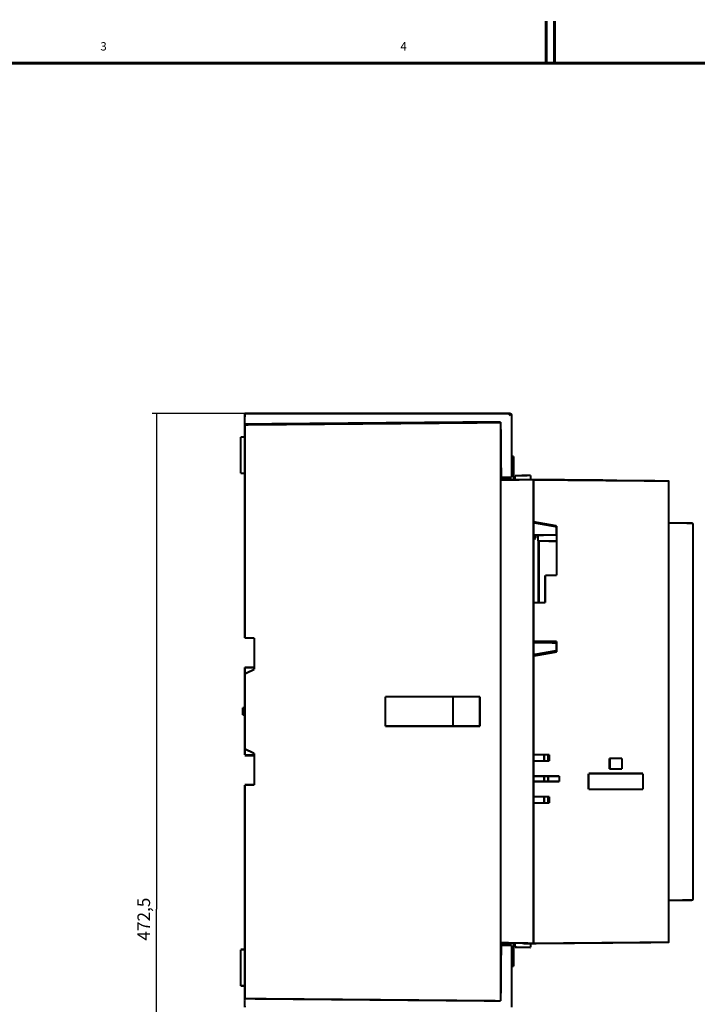
# Model space of a CAD drawing. Extents: x 5 to 594, y 0 to 420.
# Drawn here: x 172 to 333, y 186 to 420 of the extents above; entities that cross this region are included whole.
import ezdxf

# ---------------------------------------------------------------- set-up
doc = ezdxf.new("R2010")
doc.units = 0
for name, color, linetype in [('1', 7, 'CONTINUOUS'), ('204', 7, 'CONTINUOUS'), ('251', 7, 'CONTINUOUS'), ('254', 7, 'CONTINUOUS')]:
    doc.layers.add(name, color=color, linetype=linetype)
doc.styles.get("Standard").update_dxf_attribs({"font": 'monotxt.shx'})
doc.dimstyles.new('DSTYLE1', dxfattribs={"dimtxt": 6, "dimasz": 3, "dimexe": 1, "dimexo": 0, "dimgap": 1.5, "dimtad": 1, "dimlfac": 2, "dimrnd": 0.1, "dimzin": 11, "dimcen": 0.09, "dimazin": 3, "dimtp": 1, "dimtm": 1, "dimtfac": 1, "dimtofl": 0, "dimtmove": 0, "dimatfit": 3})

# ---------------------------------------------------------------- blocks, each defined once
blk = doc.blocks.new('RAHMEN_A2')
at = {"layer": '251', "color": 6, "linetype": 'CONTINUOUS', "const_width": 0.7}
for points in [[(296.99919, 410), (296.99919, 420)], [(298.99919, 410), (298.99919, 420)], [(583.99919, 410), (14.999188, 410)]]:
    blk.add_lwpolyline(points, dxfattribs=at)
at = {"layer": '254', "color": 6, "linetype": 'CONTINUOUS', "const_width": 0.001}
for points in [[(226.49919, 410), (226.49919, 413)], [(297.99919, 410), (297.99919, 413)]]:
    blk.add_lwpolyline(points, dxfattribs=at)
at = {"layer": '254', "color": 6, "linetype": 'CONTINUOUS'}
for s, p in [('3', (190.74919, 413)), ('4', (262.24919, 413))]:
    blk.add_text(s, height=2, dxfattribs=at).set_placement(p)
blk = doc.blocks.new('_AH13')
at = {"color": 0, "linetype": 'CONTINUOUS'}
blk.add_solid([(0, 0), (-1, 0.166667), (-1, -0.166667), (0, 0)], dxfattribs=at)
blk = doc.blocks.new('*D11760')
at = {"layer": '1', "color": 4, "linetype": 'CONTINUOUS'}
for p, q in [((225.17067, 326.4987), (203.08667, 326.4987)), ((204.08667, 326.4987), (204.08667, 208.38527)), ((204.08667, 90.271845), (204.08667, 208.38527)), ((222.17644, 90.271845), (203.08667, 90.271845))]:
    blk.add_line(p, q, dxfattribs=at)
at = {"layer": '1', "color": 4, "xscale": 3, "yscale": 3, "zscale": 3}
for p, rotation in [((204.08667, 326.4987), 450), ((204.08667, 90.271845), 270)]:
    blk.add_blockref('_AH13', p, dxfattribs=dict(at, rotation=rotation))
at = {"layer": '1', "color": 4, "linetype": 'CONTINUOUS'}
blk.add_text('472,5', height=3, rotation=90, dxfattribs=at).set_placement((202.58567, 200.88527))

msp = doc.modelspace()

# ---------------------------------------------------------------- linework, layer by layer
at = {"layer": '204', "color": 150, "linetype": 'CONTINUOUS'}
for p, q in [((311.01464, 310.59261), (311.01464, 310.5926)), ((295.16464, 300.45807), (295.16464, 300.27981))]:
    msp.add_line(p, q, dxfattribs=at)
at = {"layer": '204', "color": 30, "linetype": 'CONTINUOUS'}
for p, q in [((313.96464, 310.51651), (313.96464, 310.51651)), ((325.96464, 200.47031), (325.96464, 200.47033))]:
    msp.add_line(p, q, dxfattribs=at)
at = {"layer": '204', "color": 3, "linetype": 'CONTINUOUS', "const_width": 0.5}
for points in [[(225.14712, 323.79991), (225.16634, 326.00306)], [(225.17067, 326.4987), (225.16634, 326.00306)], [(225.17067, 326.4987), (288.28322, 326.4987)], [(270.15881, 326.4987), (270.15881, 326.49872)], [(288.53322, 326.43171), (288.53322, 326.41986)], [(288.78322, 325.9987), (288.78322, 311.2487)], [(225.14712, 323.79991), (286.16464, 324.3324)], [(225.15109, 324.29997), (225.15148, 324.29997)], [(225.15148, 324.29997), (225.15148, 324.29997)], [(286.16464, 324.49899), (225.16464, 323.96665)], [(225.16464, 323.96665), (225.16464, 272.99899)], [(286.16464, 324.49899), (286.16464, 186.49899)], [(286.27882, 311.2487), (286.16464, 324.3324)], [(225.16464, 320.91347), (224.16464, 320.91173)], [(224.16464, 320.91173), (224.16464, 312.24899)], [(289.23515, 316.26594), (288.78322, 316.262)], [(289.23515, 316.26594), (289.2833, 310.7487)], [(224.16464, 312.24899), (225.16464, 312.24899)], [(293.32031, 310.74703), (286.16464, 310.62212)], [(289.16464, 310.74462), (286.16464, 310.74462)], [(288.12787, 311.2487), (286.27882, 311.2487)], [(286.28318, 310.7487), (286.27882, 311.2487)], [(288.13195, 310.7487), (286.28318, 310.7487)], [(287.28322, 310.74866), (287.28322, 310.7487)], [(288.78322, 311.2487), (288.12787, 311.2487)], [(288.28322, 310.7487), (288.13195, 310.7487)], [(288.28322, 311.2487), (288.28322, 310.7487)], [(289.2833, 310.7487), (288.28322, 310.7487)], [(289.16464, 310.74803), (289.16464, 310.74492)], [(289.16464, 310.74462), (289.16464, 310.67449)], [(289.41464, 310.67883), (289.41464, 310.67885)], [(293.30286, 311.74687), (289.55343, 311.68143)], [(289.55343, 311.68143), (289.57088, 310.68158)], [(292.41464, 310.73122), (292.41464, 310.73119)], [(293.32031, 310.74703), (293.30286, 311.74687)], [(293.32031, 310.74703), (293.96464, 310.7414)], [(293.96464, 310.7414), (313.76464, 310.56861)], [(293.96464, 310.7414), (293.96464, 200.2414)], [(293.96464, 310.69105), (325.57031, 310.41523)], [(313.76464, 310.56861), (313.76464, 310.51826)], [(325.57031, 310.41523), (326.06595, 310.41091)], [(326.21464, 200.62119), (326.21464, 310.26091)], [(293.96464, 300.66966), (299.51464, 299.69105)], [(299.46464, 299.5216), (293.96464, 300.4914)], [(331.71678, 300.36164), (326.21463, 300.40873)], [(331.96464, 300.11165), (331.96464, 210.77045)], [(299.46464, 299.5216), (299.46464, 297.5394)], [(299.51464, 299.69105), (299.51464, 287.94105)], [(293.96464, 297.4914), (299.46464, 297.5394)], [(293.96464, 296.53258), (294.21475, 296.53913)], [(294.21472, 296.53913), (294.46464, 296.79567)], [(294.46464, 297.49577), (294.46464, 296.79567)], [(295.06464, 297.501), (295.06464, 296.09135)], [(295.06464, 296.09135), (299.51464, 296.07581)], [(295.16464, 281.44105), (295.16464, 296.091)], [(295.26464, 281.44105), (295.26464, 296.09066)], [(296.76464, 287.94105), (296.76464, 281.44105)], [(299.51464, 287.94105), (296.76464, 287.94105)], [(296.76464, 281.44105), (293.96464, 281.44105)], [(225.16464, 272.99899), (227.41464, 272.99899)], [(227.41464, 272.99899), (227.41464, 265.49899)], [(293.96464, 272.19105), (299.51464, 272.19105)], [(295.16464, 271.88093), (295.16464, 272.19105)], [(295.26464, 271.88006), (295.26464, 272.19103)], [(295.31464, 272.19105), (295.31464, 271.87962)], [(298.31464, 272.06404), (298.31464, 272.19103)], [(299.51464, 272.07451), (298.31464, 272.06404)], [(298.31464, 271.85344), (298.31464, 272.06404)], [(299.51464, 272.19105), (299.51464, 269.69105)], [(299.46464, 271.8434), (293.96464, 271.8914)], [(293.96464, 268.9914), (299.46464, 269.9612)], [(299.51464, 269.69105), (293.96464, 268.71244)], [(298.31464, 269.47946), (298.31464, 269.75842)], [(299.46464, 271.8434), (299.46464, 269.9612)], [(295.16464, 269.20299), (295.16464, 268.92404)], [(295.26464, 268.94168), (295.26464, 269.22063)], [(225.16464, 265.99899), (227.41464, 265.99899)], [(225.16464, 265.9052), (225.16464, 265.99899)], [(225.16464, 265.90518), (227.41464, 265.92481)], [(225.16464, 264.4498), (225.16464, 265.90518)], [(227.41464, 265.49899), (225.16464, 264.4498)], [(225.16464, 264.4498), (225.16464, 246.54818)], [(258.64142, 259.02221), (281.18889, 259.02324)], [(258.64142, 259.02221), (258.66464, 258.99899)], [(258.64142, 251.97578), (258.64142, 259.02221)], [(281.16464, 258.99899), (258.66464, 258.99899)], [(258.66464, 258.99899), (258.66464, 251.99899)], [(274.76464, 251.99899), (274.76464, 258.99898)], [(281.18889, 259.02324), (281.16464, 258.99899)], [(281.16464, 251.99899), (281.16464, 258.99899)], [(281.18889, 259.02324), (281.18889, 251.97474)], [(224.66464, 256.37399), (224.66464, 255.49899)], [(225.16464, 256.37399), (224.66464, 256.37399)], [(224.66464, 255.49899), (224.66464, 254.62399)], [(224.66464, 254.62399), (225.16464, 254.62399)], [(258.66464, 251.99899), (258.64142, 251.97578)], [(281.18889, 251.97474), (258.64142, 251.97578)], [(258.66464, 251.99899), (281.16464, 251.99899)], [(281.16464, 251.99899), (281.18889, 251.97474)], [(225.16464, 246.54818), (227.41464, 245.49899)], [(225.16464, 245.09281), (225.16464, 246.54818)], [(225.16464, 245.09281), (227.41464, 245.07317)], [(225.16464, 244.99899), (227.41464, 244.99899)], [(227.41464, 245.49899), (227.41464, 237.99899)], [(293.96464, 245.19105), (297.71464, 245.19105)], [(296.51799, 243.69105), (296.51799, 245.19105)], [(297.46464, 245.19105), (297.46464, 243.69105)], [(297.71464, 243.94105), (297.46464, 243.94105)], [(297.71464, 245.19105), (297.71464, 243.69105)], [(312.08964, 241.79105), (312.08964, 244.34105)], [(312.08964, 244.34105), (315.08964, 244.34105)], [(312.21464, 241.79106), (312.21464, 244.34102)], [(315.08964, 244.34105), (315.08964, 241.79105)], [(297.71464, 243.69105), (293.96464, 243.69105)], [(315.08964, 241.79105), (312.08964, 241.79105)], [(293.96464, 240.06605), (300.11464, 240.06605)], [(296.51799, 238.79105), (296.51799, 240.06605)], [(297.46464, 240.06605), (297.46464, 238.79105)], [(300.11464, 240.06605), (300.11464, 238.79105)], [(307.08964, 236.94105), (307.08964, 240.69105)], [(307.08964, 240.69105), (320.08964, 240.69105)], [(320.08964, 240.69105), (320.08964, 236.94105)], [(225.16464, 237.99899), (225.16464, 187.03133)], [(227.41464, 237.99899), (225.16464, 237.99899)], [(300.11464, 238.79105), (293.96464, 238.79105)], [(300.11464, 238.84105), (297.46464, 238.84105)], [(320.08964, 236.94105), (307.08964, 236.94105)], [(293.96464, 235.19105), (297.71464, 235.19105)], [(296.51799, 233.69105), (296.51799, 235.19105)], [(297.46464, 235.19105), (297.46464, 233.69105)], [(297.71464, 235.19105), (297.71464, 233.69105)], [(297.71464, 233.69105), (293.96464, 233.69105)], [(297.71464, 233.94105), (297.46464, 233.94105)], [(326.21461, 210.47249), (326.21461, 210.47337)], [(326.21463, 210.47337), (331.71678, 210.52046)], [(286.16464, 200.3663), (293.32031, 200.2414)], [(286.28318, 200.25337), (286.16464, 200.25337)], [(286.16464, 186.66558), (286.27882, 199.74929)], [(286.27882, 199.74929), (286.28318, 200.24929)], [(286.27882, 199.74929), (288.12787, 199.74929)], [(286.28318, 200.24929), (288.13195, 200.24929)], [(288.12787, 199.74929), (288.78322, 199.74929)], [(288.13195, 200.24929), (288.28322, 200.24929)], [(289.16464, 200.25337), (288.28322, 200.25337)], [(288.28322, 200.24929), (288.28322, 199.74929)], [(288.78322, 184.99929), (288.78322, 199.74929)], [(289.16464, 200.25337), (289.16464, 200.31394)], [(289.16464, 200.25305), (289.16464, 200.24996)], [(289.16464, 200.24929), (289.2833, 200.24929)], [(289.2833, 200.24929), (289.23515, 194.73205)], [(289.55343, 199.307), (289.57088, 200.30685)], [(293.30286, 199.24155), (289.55343, 199.307)], [(291.63964, 200.27073), (291.63964, 200.19105)], [(291.63964, 200.19105), (293.96464, 200.19105)], [(292.41464, 200.25721), (292.41464, 200.25723)], [(293.30286, 199.24155), (293.31943, 200.19105)], [(293.32031, 200.2414), (293.96464, 200.2414)], [(325.57031, 200.46687), (293.96464, 200.19105)], [(293.96464, 200.19105), (293.96464, 200.24143)], [(326.06595, 200.47119), (325.57031, 200.46687)], [(224.16464, 190.08626), (224.16464, 198.74899)], [(224.16464, 198.74899), (225.16464, 198.74899)], [(289.23515, 194.73205), (288.78322, 194.73599)], [(225.16464, 190.08451), (224.16464, 190.08626)], [(225.16634, 184.99493), (225.14712, 187.19807)], [(225.14712, 187.19807), (225.16463, 187.19792)], [(225.15148, 186.69801), (225.15109, 186.69802)], [(225.15148, 186.69801), (225.15148, 186.69801)], [(225.16464, 187.19792), (225.16463, 187.19792)], [(225.16464, 187.03133), (286.16464, 186.49899)]]:
    msp.add_lwpolyline(points, dxfattribs=at)
for points in [[(288.12784, 326.00303), (288.13688, 326.0125, -0.0020770936), (288.14599, 326.02188, -0.0021182372), (288.15515, 326.03115, -0.0020956997), (288.16437, 326.04033, -0.0020007202), (288.17364, 326.04942, -0.001932801), (288.18296, 326.05842, -0.0018717836), (288.19233, 326.06732, -0.0018148544), (288.20174, 326.07615, -0.0017447733), (288.21119, 326.08489, -0.0016846171), (288.22068, 326.09354, -0.0016164237), (288.2302, 326.10211, -0.0015566768), (288.23974, 326.11061, -0.0014876046), (288.24932, 326.11903, -0.0014273409), (288.25892, 326.12738, -0.0013580651), (288.26853, 326.13565, -0.0012974808), (288.27817, 326.14385, -0.0012277701), (288.28782, 326.15198, -0.0011667427), (288.29747, 326.16005, -0.0010965629), (288.30713, 326.16805, -0.0010350187), (288.3168, 326.17599, -0.000964254), (288.32647, 326.18386, -0.0009020757), (288.33613, 326.19168, -0.0008306004), (288.34578, 326.19944, -0.0007676517), (288.35543, 326.20715, -0.0006953137), (288.36506, 326.21481, -0.0006314319), (288.37467, 326.22241, -0.0005580512), (288.38427, 326.22996, -0.0004930571), (288.39384, 326.23747, -0.0004184553), (288.40338, 326.24493, -0.0003521161), (288.4129, 326.25235, -0.0002759823), (288.42237, 326.25973, -0.0002081771), (288.43182, 326.26707, -0.0001306376), (288.44122, 326.27438, -0.0000606373), (288.45058, 326.28164, 0.0000200823), (288.4599, 326.28888, 0.0000906037), (288.46916, 326.29608, 0.000168904), (288.47836, 326.30325, 0.0002480368), (288.48752, 326.31041, 0.0003464497), (288.49663, 326.31754, 0.0003764243), (288.50564, 326.32462, 0.0003501187), (288.51454, 326.33163, 0.0003394447), (288.52349, 326.3387, 0.0003157814), (288.53255, 326.34588, 0.0002402133), (288.54101, 326.35259, 0.000155021), (288.54862, 326.35864, 0.000211198), (288.55817, 326.36623, 0.0001871409), (288.57256, 326.3777, 0.000083317), (288.59123, 326.39258, 0.0000554707)], [(288.59124, 326.39255, 0.16746666), (288.28322, 326.4987)], [(288.78322, 325.9987, 0.23074109), (288.59124, 326.39255)], [(225.15148, 324.29997), (225.15147, 324.29997), (225.15147, 324.29997), (225.15146, 324.29997), (225.15145, 324.29997, -0.0000000056), (225.15145, 324.29997, 0.0000000042), (225.15144, 324.29996), (225.15143, 324.29996), (225.15142, 324.29996), (225.15142, 324.29996), (225.15141, 324.29996), (225.1514, 324.29996), (225.1514, 324.29996), (225.15139, 324.29996), (225.15138, 324.29996), (225.15138, 324.29996), (225.15137, 324.29995), (225.15136, 324.29995), (225.15134, 324.29995)], [(326.21464, 310.26091, 0.41165989), (326.06595, 310.41091)], [(331.71678, 300.36167), (331.72221, 300.36156, -0.0058905482), (331.7277, 300.36132, -0.0056613534), (331.73327, 300.36095, -0.0055681131), (331.73891, 300.36045, -0.0056551083), (331.7446, 300.35982, -0.005685702), (331.75035, 300.35904, -0.0057133312), (331.75615, 300.35812, -0.0057333294), (331.76199, 300.35706, -0.0057970792), (331.76787, 300.35584, -0.00583814), (331.77378, 300.35448, -0.0059094883), (331.77972, 300.35296, -0.005959974), (331.78567, 300.35127, -0.0060432223), (331.79164, 300.34943, -0.0061029652), (331.79762, 300.34742, -0.0061938551), (331.8036, 300.34524, -0.0062596622), (331.80958, 300.34289, -0.006356063), (331.81555, 300.34036, -0.0064254512), (331.82151, 300.33765, -0.0065246151), (331.82745, 300.33476, -0.0065945982), (331.83336, 300.33169, -0.0066933928), (331.83924, 300.32842, -0.0067614168), (331.84509, 300.32497, -0.006857766), (331.85089, 300.32131, -0.0069193727), (331.85665, 300.31747, -0.0070071491), (331.86235, 300.31341, -0.0070636821), (331.86799, 300.30916, -0.0071487897), (331.87356, 300.30469, -0.0071835066), (331.87907, 300.30001, -0.0072388896), (331.88449, 300.29512, -0.0072882086), (331.88984, 300.29, -0.0073621978), (331.89511, 300.28466, -0.0073276607), (331.90027, 300.27911, -0.007385347), (331.90526, 300.2734, -0.0073664732), (331.91006, 300.26758, -0.007342904), (331.91461, 300.26171, -0.0074150677), (331.91893, 300.2558, -0.007303624), (331.92302, 300.24983, -0.0072291499), (331.92689, 300.24381, -0.0071741037), (331.93055, 300.23775, -0.0071377323), (331.93399, 300.23166, -0.0070402671), (331.93723, 300.22554, -0.0069746286), (331.94026, 300.2194, -0.0068774426), (331.94309, 300.21325, -0.0068148511), (331.94573, 300.20708, -0.0067203611), (331.94817, 300.2009, -0.0066364752), (331.95043, 300.19473, -0.0065019643), (331.9525, 300.18857, -0.0064736629), (331.9544, 300.18241, -0.0064751512), (331.95611, 300.17627, -0.0062584086), (331.95766, 300.17017, -0.0058195704), (331.95904, 300.16414, -0.0062514759), (331.96026, 300.15805, -0.0071978286), (331.96132, 300.15187, -0.0056024103), (331.96223, 300.14609, -0.0022931827), (331.96296, 300.14088, -0.0074483798), (331.96359, 300.13434, -0.012614051), (331.96415, 300.12448, -0.0064151832), (331.96464, 300.11168, -0.003517356)], [(331.91179, 300.26547), (331.91041, 300.26721, 0.0022679318), (331.90901, 300.26895, 0.0022441231), (331.90758, 300.27068, 0.002237514), (331.90614, 300.27241, 0.002251116), (331.90468, 300.27412, 0.0022581126), (331.90319, 300.27583, 0.0022654853), (331.90168, 300.27754, 0.00225883), (331.90015, 300.27923, 0.0022448031), (331.8986, 300.28092, 0.002220358), (331.89704, 300.2826, 0.0021869961), (331.89545, 300.28427, 0.0021629431), (331.89385, 300.28593, 0.0021442566), (331.89223, 300.28757, 0.002130876), (331.8906, 300.2892, 0.002120252), (331.88896, 300.29081, 0.0021155193), (331.88731, 300.29241, 0.0021142404), (331.88564, 300.29399, 0.0021185608), (331.88397, 300.29555, 0.0021264714), (331.88229, 300.29709, 0.002139908), (331.8806, 300.29861, 0.0021571136), (331.87891, 300.30011, 0.0021805568), (331.87722, 300.30159, 0.0022091682), (331.87552, 300.30304, 0.0022415962), (331.87383, 300.30446, 0.0022756149), (331.87213, 300.30586, 0.0023265051), (331.87043, 300.30723, 0.0023988779), (331.86874, 300.30856, 0.002381326), (331.86705, 300.30988, 0.0022234141), (331.86535, 300.31117, 0.0021468223), (331.86365, 300.31245, 0.0021481946), (331.86194, 300.31371, 0.0021471773), (331.86023, 300.31495, 0.002137688), (331.85851, 300.31617, 0.0021323262), (331.85679, 300.31737, 0.0021254911), (331.85506, 300.31855, 0.0021209467), (331.85332, 300.31972, 0.0021130333), (331.85158, 300.32086, 0.0021079164), (331.84984, 300.32199, 0.0020999882), (331.84809, 300.3231, 0.0020947107), (331.84634, 300.3242, 0.0020865076), (331.84459, 300.32527, 0.0020809901), (331.84283, 300.32633, 0.0020726178), (331.84106, 300.32737, 0.0020669111), (331.8393, 300.32839, 0.0020583649), (331.83753, 300.3294, 0.0020524994), (331.83576, 300.33038, 0.002043844), (331.83398, 300.33135, 0.0020378019), (331.8322, 300.33231, 0.0020289399), (331.83042, 300.33324, 0.0020229117), (331.82863, 300.33416, 0.002014305), (331.82685, 300.33506, 0.0020077173), (331.82506, 300.33595, 0.0019978412), (331.82327, 300.33681, 0.0019928602), (331.82147, 300.33767, 0.0019871753), (331.81968, 300.3385, 0.0019762621), (331.81788, 300.33932, 0.0019560332), (331.81609, 300.34012, 0.0019655562), (331.81429, 300.34091, 0.0019941059), (331.81248, 300.34168, 0.0019341437), (331.81068, 300.34243, 0.0018034131), (331.80889, 300.34316, 0.0019749528), (331.80708, 300.34389, 0.0023305629), (331.80522, 300.34461, 0.0017794026), (331.80347, 300.34528, 0.0006431489), (331.80189, 300.34588, 0.0024673782), (331.79986, 300.34661, 0.0042140728), (331.79673, 300.3477, 0.0020754648), (331.79264, 300.34909, 0.001108699)], [(294.21475, 296.53915), (294.21475, 296.5397, -0.003866612), (294.21474, 296.54123, -0.000414363), (294.21474, 296.5438, -0.0001435862), (294.21474, 296.54732, -0.0000726438), (294.21474, 296.55177, -0.0000435272), (294.21473, 296.5571, -0.0000294374), (294.21473, 296.56328, -0.0000210682), (294.21473, 296.57024, -0.0000159068), (294.21473, 296.57797, -0.0000124127), (294.21473, 296.5864, -0.0000100012), (294.21473, 296.5955, -0.0000082189), (294.21473, 296.60522, -0.0000068609), (294.21472, 296.61553, -0.0000058759), (294.21472, 296.62636, -0.0000051824), (294.21472, 296.63768, -0.0000043941), (294.21472, 296.64947, -0.0000034033), (294.21472, 296.6618, -0.0000022746), (294.21472, 296.67482, -0.0000008229), (294.21472, 296.6887, -0.0000003548), (294.21472, 296.70343, -0.0000006028), (294.21472, 296.71902, -0.0000006418), (294.21472, 296.73546, -0.0000005432), (294.21472, 296.75279, -0.0000004904), (294.21472, 296.77099, -0.0000004799), (294.21473, 296.79009, -0.000000457), (294.21473, 296.81007, -0.0000004329), (294.21473, 296.83094, -0.0000004099), (294.21473, 296.85269, -0.000000394), (294.21473, 296.87532, -0.0000003763), (294.21473, 296.89879, -0.0000003628), (294.21473, 296.92313, -0.000000348), (294.21473, 296.94826, -0.000000337), (294.21473, 296.97421, -0.0000003252), (294.21473, 297.00091, -0.000000317), (294.21473, 297.02837, -0.0000003066), (294.21473, 297.05649, -0.0000002978), (294.21473, 297.08527, -0.0000002928), (294.21473, 297.11468, -0.000000293), (294.21474, 297.1447, -0.0000002786), (294.21474, 297.17508, -0.0000002562), (294.21474, 297.20573, -0.0000002788), (294.21474, 297.23727, -0.000000328), (294.21474, 297.2699, -0.0000002458), (294.21474, 297.30075, -0.000000085), (294.21474, 297.32883, -0.0000003432), (294.21475, 297.365, -0.0000005861), (294.21475, 297.42068, -0.000000287), (294.21475, 297.4936, -0.0000001518)], [(331.71678, 210.52046, 0.41170911), (331.96464, 210.77045)], [(331.79264, 210.53299), (331.79444, 210.53359, 0.0018834234), (331.79625, 210.5342, 0.0018654043), (331.79805, 210.53483, 0.0018626618), (331.79986, 210.53547, 0.0018782959), (331.80166, 210.53613, 0.001886888), (331.80347, 210.53681, 0.0018940902), (331.80527, 210.5375, 0.0018999161), (331.80708, 210.5382, 0.001909402), (331.80888, 210.53893, 0.0019160316), (331.81068, 210.53966, 0.0019250383), (331.81248, 210.54042, 0.001931532), (331.81429, 210.54119, 0.0019407359), (331.81608, 210.54197, 0.0019473039), (331.81788, 210.54278, 0.001956503), (331.81968, 210.54359, 0.001963062), (331.82147, 210.54443, 0.0019722782), (331.82327, 210.54528, 0.001978819), (331.82506, 210.54615, 0.0019880164), (331.82685, 210.54704, 0.0019945106), (331.82863, 210.54794, 0.0020036674), (331.83042, 210.54886, 0.002010091), (331.8322, 210.54979, 0.0020191816), (331.83398, 210.55075, 0.0020255089), (331.83576, 210.55172, 0.0020345081), (331.83753, 210.5527, 0.0020407139), (331.8393, 210.55371, 0.0020495958), (331.84106, 210.55473, 0.0020556546), (331.84283, 210.55577, 0.002064395), (331.84459, 210.55683, 0.0020702791), (331.84634, 210.5579, 0.0020788466), (331.84809, 210.559, 0.0020845379), (331.84984, 210.56011, 0.0020929274), (331.85158, 210.56124, 0.0020983717), (331.85332, 210.56238, 0.00210648), (331.85506, 210.56355, 0.0021117569), (331.85679, 210.56473, 0.002119843), (331.85851, 210.56593, 0.0021245404), (331.86023, 210.56715, 0.0021315419), (331.86194, 210.56839, 0.0021370486), (331.86365, 210.56965, 0.0021466938), (331.86535, 210.57093, 0.0021478516), (331.86705, 210.57222, 0.0021466381), (331.86874, 210.57354, 0.0022233393), (331.87043, 210.57487, 0.0023813361), (331.87213, 210.57624, 0.0023988853), (331.87383, 210.57764, 0.0023264416), (331.87552, 210.57906, 0.0022756314), (331.87722, 210.58051, 0.0022418034), (331.87891, 210.58199, 0.0022091028), (331.8806, 210.58349, 0.0021799118), (331.88229, 210.58501, 0.0021573317), (331.88397, 210.58655, 0.002141805), (331.88564, 210.58811, 0.0021257694), (331.88731, 210.58969, 0.0021135424), (331.88896, 210.59129, 0.0021164237), (331.8906, 210.5929, 0.0021257472), (331.89224, 210.59453, 0.0021138791), (331.89385, 210.59617, 0.0021280674), (331.89544, 210.59782, 0.0021611432), (331.89704, 210.5995, 0.002026006), (331.89866, 210.60124, 0.0021533064), (331.90015, 210.60287, 0.0034722984), (331.90144, 210.60432, 0.0024322502), (331.90308, 210.60615, -0.003092448), (331.90498, 210.60827, 0.0055697581), (331.90353, 210.60692), (331.89492, 210.59819, 0.0019932656), (331.87994, 210.58287, 0.0004866634)], [(326.06595, 200.47119, 0.41165989), (326.21464, 200.62119)], [(225.15134, 186.69802), (225.15135, 186.69802), (225.15135, 186.69802, 0.0000000003), (225.15136, 186.69802), (225.15137, 186.69802), (225.15138, 186.69802), (225.15138, 186.69802), (225.15139, 186.69802), (225.1514, 186.69802), (225.1514, 186.69802), (225.15141, 186.69802), (225.15142, 186.69802), (225.15142, 186.69802), (225.15143, 186.69802), (225.15144, 186.69802), (225.15144, 186.69802), (225.15145, 186.69802), (225.15146, 186.69802), (225.15148, 186.69801)]]:
    msp.add_lwpolyline(points, format="xyb", dxfattribs=at)
at = {"layer": '204', "color": 30, "linetype": 'CONTINUOUS'}
msp.add_lwpolyline([(325.967, 200.47035), (325.96699, 200.47035, -0.0242232), (325.96698, 200.47035, -0.010067059), (325.96696, 200.47035, -0.0053570497), (325.96694, 200.47035, -0.0033746188), (325.96691, 200.47034, -0.0022862367), (325.96688, 200.47034, -0.0016704526), (325.96684, 200.47034, -0.0012603162), (325.9668, 200.47034, -0.0009937128), (325.96675, 200.47034, -0.0007969467), (325.9667, 200.47034, -0.000658321), (325.96664, 200.47033, -0.0005489598), (325.96658, 200.47033, -0.0004675821), (325.96651, 200.47033, -0.0004011358), (325.96644, 200.47033, -0.000350168), (325.96636, 200.47033, -0.0003054901), (325.96628, 200.47033, -0.000269253), (325.96619, 200.47032, -0.000241408), (325.9661, 200.47032, -0.0002209281), (325.966, 200.47032, -0.0001927647), (325.9659, 200.47032, -0.0001640413), (325.9658, 200.47032, -0.0001652117), (325.96568, 200.47032, -0.0001782987), (325.96556, 200.47031, -0.0001225351), (325.96545, 200.47031, -0.0000400413), (325.96534, 200.47031, -0.000157231), (325.96519, 200.47031, -0.000233045), (325.96495, 200.47031, -0.0001007206), (325.96462, 200.4703, -0.0000505678)], format="xyb", dxfattribs=at)

# ---------------------------------------------------------------- block references
at = {"layer": '1'}
msp.add_blockref('RAHMEN_A2', (0, 0), dxfattribs=at)

# ---------------------------------------------------------------- dimensions: what is measured, and where the dimension line sits
at = {"layer": '1', "color": 4, "linetype": 'CONTINUOUS'}
dim = msp.add_linear_dim(base=(204.08667, 326.4987), p1=(222.17644, 90.271845), p2=(225.17067, 326.4987), angle=90, dimstyle='DSTYLE1', override={"dimblk": '_AH13', "dimsah": 0}, dxfattribs=at)
dim.commit()
dim.dimension.update_dxf_attribs({"geometry": '*D11760', "text_midpoint": (201.08567, 208.38527), "dimtype": 128})

doc.saveas('drawing.dxf')
